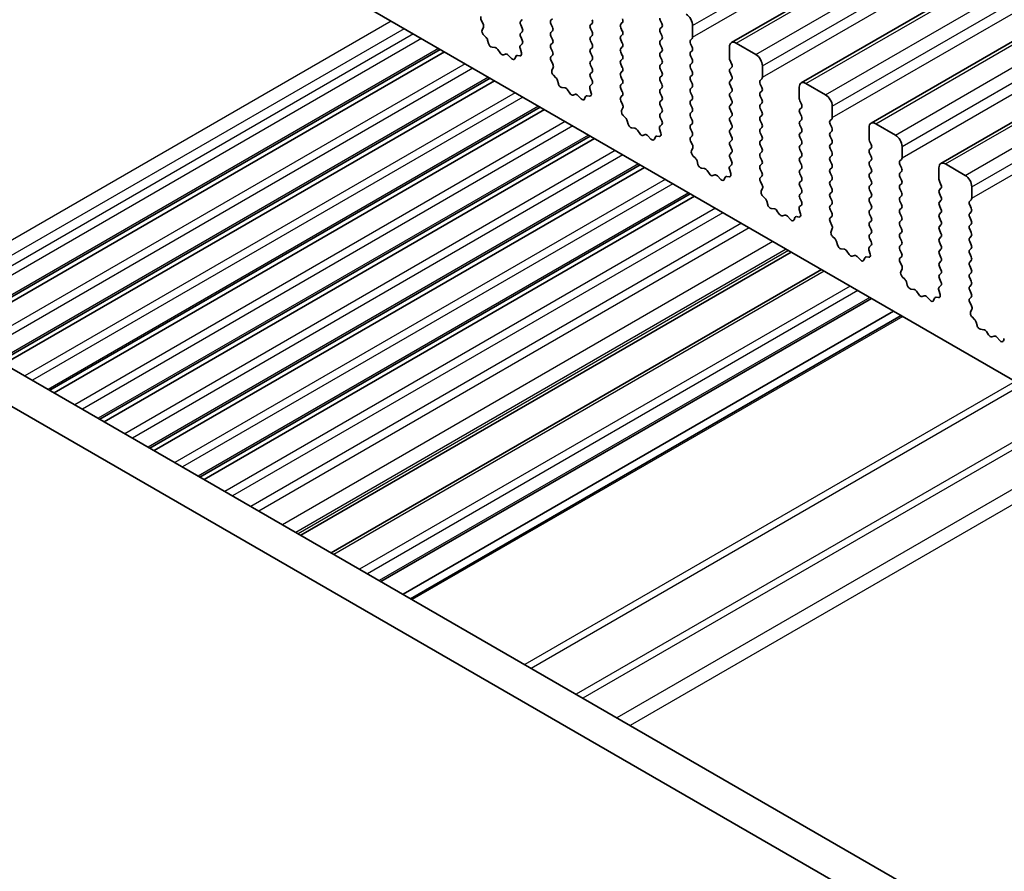
# Model space of a CAD drawing. Units: millimetres. Extents: x 0 to 5795, y 0 to 983.
# Drawn here: x 505 to 558, y 247 to 293 of the extents above; entities that cross this region are included whole.
import ezdxf

# ---------------------------------------------------------------- set-up
doc = ezdxf.new("R2010")
doc.units = ezdxf.units.MM
doc.layers.add('Visible (ISO)', color=7, linetype='Continuous', lineweight=35)
doc.layers.add('Visible Narrow (ISO)', color=7, linetype='Continuous', lineweight=25)

msp = doc.modelspace()

# ---------------------------------------------------------------- linework, layer by layer
at = {"layer": 'Visible (ISO)'}
for p, q in [((664.7502, 361.7522), (543.1278, 291.5335)), ((668.4978, 359.5884), (546.8755, 289.3697)), ((672.2455, 357.4247), (550.6231, 287.206)), ((675.9932, 355.261), (554.3708, 285.0423)), ((483.2384, 316.718), (582.0919, 259.6449)), ((458.2293, 300.7449), (563.6238, 239.8954)), ((562.9068, 238.2681), (456.4615, 299.7243)), ((529.7868, 292.542), (529.6909, 292.7396)), ((531.8944, 292.7743), (531.8095, 292.6926)), ((531.8095, 292.4967), (531.8944, 292.317)), ((533.4359, 292.7334), (533.5207, 292.8151)), ((533.5207, 292.3579), (533.4359, 292.5375)), ((535.6421, 292.5701), (535.5572, 292.4885)), ((537.1835, 292.5293), (537.2684, 292.611)), ((539.3049, 292.7416), (539.3897, 292.562)), ((541.0444, 291.8353), (541.0444, 292.4477)), ((529.7368, 292.2102), (529.8063, 292.3694)), ((529.9523, 291.8142), (529.8186, 291.949)), ((531.8944, 292.1211), (531.8095, 292.0394)), ((533.4359, 292.0802), (533.5207, 292.1619)), ((533.5207, 291.7047), (533.4359, 291.8843)), ((535.5572, 292.2925), (535.6421, 292.1129)), ((535.6421, 291.9169), (535.5572, 291.8353)), ((537.2684, 292.1537), (537.1835, 292.3334)), ((537.1835, 291.8761), (537.2684, 291.9578)), ((539.3897, 292.366), (539.3049, 292.2844)), ((539.3049, 292.0884), (539.3897, 291.9088)), ((530.0852, 291.4871), (530.0353, 291.6704)), ((531.8917, 291.4689), (531.7958, 291.382)), ((531.8095, 291.8435), (531.8932, 291.6663)), ((533.4359, 291.427), (533.5207, 291.5087)), ((535.5572, 291.6393), (535.6421, 291.4597)), ((537.2684, 291.5005), (537.1835, 291.6802)), ((539.3897, 291.7128), (539.3049, 291.6312)), ((539.3049, 291.4352), (539.3897, 291.2556)), ((540.9312, 291.672), (541.0161, 291.7536)), ((541.0161, 291.2964), (540.9312, 291.476)), ((544.4385, 290.8963), (543.3778, 291.5087)), ((501.1459, 275.967), (527.4836, 291.1731)), ((527.7154, 291.0392), (501.3777, 275.8332)), ((530.4432, 291.2664), (530.2705, 291.2858)), ((530.7045, 290.9836), (530.5828, 291.1631)), ((530.9998, 290.9224), (530.8781, 290.8834)), ((531.3121, 290.6845), (531.1394, 290.8644)), ((531.764, 290.8258), (531.6303, 290.8454)), ((531.7763, 291.2321), (531.8458, 290.9926)), ((533.5207, 291.0515), (533.4359, 291.2311)), ((533.4371, 290.775), (533.5207, 290.8555)), ((535.6421, 291.2637), (535.5572, 291.1821)), ((535.5572, 290.9861), (535.6421, 290.8065)), ((537.1835, 291.2229), (537.2684, 291.3046)), ((537.2684, 290.8473), (537.1835, 291.027)), ((539.3897, 291.0596), (539.3049, 290.978)), ((540.9312, 291.0188), (541.0161, 291.1004)), ((541.0161, 290.6432), (540.9312, 290.8228)), ((543.0242, 291.3046), (543.0242, 290.6922)), ((531.5473, 290.7974), (531.4974, 290.6718)), ((533.5344, 290.3782), (533.4386, 290.5759)), ((535.6421, 290.6105), (535.5572, 290.5289)), ((535.5572, 290.3329), (535.6421, 290.1533)), ((537.1835, 290.5697), (537.2684, 290.6514)), ((537.2684, 290.1941), (537.1835, 290.3738)), ((539.3049, 290.782), (539.3897, 290.6024)), ((539.3897, 290.4064), (539.3049, 290.3248)), ((540.9312, 290.3656), (541.0161, 290.4472)), ((543.0525, 290.5779), (543.1374, 290.3983)), ((533.4845, 290.0465), (533.554, 290.2057)), ((533.7, 289.6505), (533.5662, 289.7853)), ((535.6421, 289.9574), (535.5572, 289.8757)), ((537.1835, 289.9165), (537.2684, 289.9982)), ((539.3049, 290.1288), (539.3897, 289.9492)), ((541.0161, 289.99), (540.9312, 290.1696)), ((540.9312, 289.7124), (541.0161, 289.7941)), ((543.1374, 290.2023), (543.0525, 290.1206)), ((543.0525, 289.9247), (543.1374, 289.7451)), ((544.792, 289.6716), (544.792, 290.2839)), ((503.833, 274.4156), (530.1707, 289.6217)), ((530.4025, 289.4878), (504.0649, 274.2818)), ((533.8329, 289.3234), (533.783, 289.5067)), ((535.6394, 289.3052), (535.5435, 289.2183)), ((535.5572, 289.6797), (535.6409, 289.5026)), ((537.2684, 289.5409), (537.1835, 289.7206)), ((537.1835, 289.2633), (537.2684, 289.345)), ((539.3897, 289.7532), (539.3049, 289.6716)), ((539.3049, 289.4756), (539.3897, 289.296)), ((541.0161, 289.3368), (540.9312, 289.5164)), ((543.1374, 289.5491), (543.0525, 289.4675)), ((543.0525, 289.2715), (543.1374, 289.0919)), ((544.6789, 289.5083), (544.7637, 289.5899)), ((544.7637, 289.1327), (544.6789, 289.3123)), ((548.1861, 288.7326), (547.1255, 289.345)), ((534.1908, 289.1026), (534.0182, 289.1221)), ((534.4521, 288.8199), (534.3305, 288.9994)), ((534.7474, 288.7587), (534.6258, 288.7197)), ((535.0597, 288.5207), (534.8871, 288.7007)), ((535.5239, 289.0683), (535.5934, 288.8289)), ((537.2684, 288.8877), (537.1835, 289.0674)), ((539.3897, 289.1), (539.3049, 289.0184)), ((539.3049, 288.8224), (539.3897, 288.6428)), ((540.9312, 289.0592), (541.0161, 289.1409)), ((541.0161, 288.6836), (540.9312, 288.8632)), ((543.1374, 288.8959), (543.0525, 288.8143)), ((544.6789, 288.8551), (544.7637, 288.9367)), ((546.7719, 289.1409), (546.7719, 288.5285)), ((535.295, 288.6337), (535.245, 288.5081)), ((535.5117, 288.6621), (535.378, 288.6817)), ((537.1847, 288.6113), (537.2684, 288.6918)), ((537.2821, 288.2145), (537.1862, 288.4121)), ((539.3897, 288.4468), (539.3049, 288.3652)), ((540.9312, 288.406), (541.0161, 288.4877)), ((541.0161, 288.0304), (540.9312, 288.21)), ((543.0525, 288.6183), (543.1374, 288.4387)), ((543.1374, 288.2427), (543.0525, 288.1611)), ((544.7637, 288.4795), (544.6789, 288.6591)), ((544.6789, 288.2019), (544.7637, 288.2835)), ((546.8002, 288.4142), (546.8851, 288.2345)), ((506.5201, 272.8642), (532.8578, 288.0702)), ((533.0896, 287.9364), (506.752, 272.7303)), ((537.2322, 287.8828), (537.3017, 288.042)), ((539.3049, 288.1692), (539.3897, 287.9896)), ((539.3897, 287.7936), (539.3049, 287.712)), ((540.9312, 287.7528), (541.0161, 287.8345)), ((543.0525, 287.9651), (543.1374, 287.7855)), ((544.7637, 287.8263), (544.6789, 288.0059)), ((546.8851, 288.0386), (546.8002, 287.9569)), ((546.8002, 287.761), (546.8851, 287.5813)), ((548.5397, 287.5079), (548.5397, 288.1202)), ((537.4476, 287.4868), (537.3139, 287.6216)), ((537.5806, 287.1597), (537.5307, 287.3429)), ((539.387, 287.1415), (539.2912, 287.0546)), ((539.3049, 287.516), (539.3885, 287.3389)), ((541.0161, 287.3772), (540.9312, 287.5569)), ((540.9312, 287.0996), (541.0161, 287.1813)), ((543.1374, 287.5895), (543.0525, 287.5079)), ((543.0525, 287.3119), (543.1374, 287.1323)), ((544.6789, 287.5487), (544.7637, 287.6303)), ((544.7637, 287.1731), (544.6789, 287.3527)), ((546.8851, 287.3854), (546.8002, 287.3037)), ((548.4265, 287.3446), (548.5114, 287.4262)), ((548.5114, 286.969), (548.4265, 287.1486)), ((551.9338, 286.5689), (550.8731, 287.1813)), ((537.9385, 286.9389), (537.7659, 286.9583)), ((538.1998, 286.6562), (538.0782, 286.8357)), ((538.4951, 286.595), (538.3735, 286.5559)), ((539.2716, 286.9046), (539.3411, 286.6652)), ((541.0161, 286.724), (540.9312, 286.9037)), ((543.1374, 286.9363), (543.0525, 286.8547)), ((543.0525, 286.6587), (543.1374, 286.4791)), ((544.6789, 286.8955), (544.7637, 286.9771)), ((544.7637, 286.5199), (544.6789, 286.6995)), ((546.8002, 287.1078), (546.8851, 286.9281)), ((546.8851, 286.7322), (546.8002, 286.6505)), ((548.4265, 286.6914), (548.5114, 286.773)), ((550.5196, 286.9771), (550.5196, 286.3648)), ((509.2073, 271.3128), (535.5449, 286.5188)), ((535.7767, 286.385), (509.4391, 271.1789)), ((538.8074, 286.357), (538.6348, 286.5369)), ((539.0426, 286.47), (538.9927, 286.3444)), ((539.2594, 286.4984), (539.1257, 286.5179)), ((540.9324, 286.4475), (541.0161, 286.5281)), ((541.0298, 286.0508), (540.9339, 286.2484)), ((543.1374, 286.2831), (543.0525, 286.2015)), ((544.6789, 286.2423), (544.7637, 286.3239)), ((546.8002, 286.4546), (546.8851, 286.275)), ((546.8851, 286.079), (546.8002, 285.9973)), ((548.5114, 286.3158), (548.4265, 286.4954)), ((548.4265, 286.0382), (548.5114, 286.1198)), ((550.5479, 286.2505), (550.6327, 286.0708)), ((540.9798, 285.7191), (541.0493, 285.8783)), ((543.0525, 286.0055), (543.1374, 285.8259)), ((543.1374, 285.6299), (543.0525, 285.5483)), ((544.7637, 285.8667), (544.6789, 286.0463)), ((544.6789, 285.5891), (544.7637, 285.6707)), ((546.8002, 285.8014), (546.8851, 285.6218)), ((548.5114, 285.6626), (548.4265, 285.8422)), ((550.6327, 285.8749), (550.5479, 285.7932)), ((550.5479, 285.5973), (550.6327, 285.4176)), ((552.2873, 285.3441), (552.2873, 285.9565)), ((541.1953, 285.323), (541.0616, 285.4579)), ((541.3282, 284.996), (541.2783, 285.1792)), ((543.0525, 285.3523), (543.1362, 285.1752)), ((544.7637, 285.2135), (544.6789, 285.3931)), ((544.6789, 284.9359), (544.7637, 285.0175)), ((546.8851, 285.4258), (546.8002, 285.3441)), ((546.8002, 285.1482), (546.8851, 284.9686)), ((548.4265, 285.385), (548.5114, 285.4666)), ((548.5114, 285.0094), (548.4265, 285.189)), ((550.6327, 285.2217), (550.5479, 285.14)), ((552.1742, 285.1808), (552.2591, 285.2625)), ((555.6815, 284.4052), (554.6208, 285.0175)), ((511.8943, 269.7614), (538.2319, 284.9675)), ((538.4637, 284.8336), (512.1261, 269.6276)), ((541.6862, 284.7752), (541.5135, 284.7946)), ((541.9475, 284.4925), (541.8258, 284.672)), ((543.0193, 284.7409), (543.0888, 284.5014)), ((543.1347, 284.9778), (543.0388, 284.8909)), ((544.7637, 284.5603), (544.6789, 284.7399)), ((546.8851, 284.7726), (546.8002, 284.6909)), ((546.8002, 284.495), (546.8851, 284.3154)), ((548.4265, 284.7318), (548.5114, 284.8134)), ((548.5114, 284.3562), (548.4265, 284.5358)), ((550.5479, 284.9441), (550.6327, 284.7644)), ((550.6327, 284.5685), (550.5479, 284.4868)), ((552.2591, 284.8053), (552.1742, 284.9849)), ((552.1742, 284.5276), (552.2591, 284.6093)), ((554.2672, 284.8134), (554.2672, 284.201)), ((542.2428, 284.4313), (542.1211, 284.3922)), ((542.5551, 284.1933), (542.3824, 284.3732)), ((542.7903, 284.3063), (542.7404, 284.1807)), ((543.007, 284.3347), (542.8733, 284.3542)), ((544.6801, 284.2838), (544.7637, 284.3643)), ((544.7774, 283.8871), (544.6816, 284.0847)), ((546.8851, 284.1194), (546.8002, 284.0378)), ((548.4265, 284.0786), (548.5114, 284.1602)), ((550.5479, 284.2909), (550.6327, 284.1112)), ((552.2591, 284.1521), (552.1742, 284.3317)), ((552.1742, 283.8745), (552.2591, 283.9561)), ((554.2955, 284.0867), (554.3804, 283.9071)), ((514.5813, 268.2101), (540.9189, 283.4161)), ((544.7275, 283.5553), (544.797, 283.7145)), ((546.8002, 283.8418), (546.8851, 283.6622)), ((546.8851, 283.4662), (546.8002, 283.3846)), ((548.5114, 283.703), (548.4265, 283.8826)), ((548.4265, 283.4254), (548.5114, 283.507)), ((550.6327, 283.9153), (550.5479, 283.8336)), ((550.5479, 283.6377), (550.6327, 283.458)), ((552.2591, 283.4989), (552.1742, 283.6785)), ((554.3804, 283.7112), (554.2955, 283.6295)), ((554.2955, 283.4335), (554.3804, 283.2539)), ((556.035, 283.1804), (556.035, 283.7928)), ((541.1507, 283.2823), (514.8131, 268.0763)), ((544.9429, 283.1593), (544.8092, 283.2942)), ((545.0759, 282.8323), (545.026, 283.0155)), ((546.8002, 283.1886), (546.8839, 283.0115)), ((548.5114, 283.0498), (548.4265, 283.2294)), ((550.6327, 283.2621), (550.5479, 283.1804)), ((550.5479, 282.9845), (550.6327, 282.8048)), ((552.1742, 283.2213), (552.2591, 283.3029)), ((552.2591, 282.8457), (552.1742, 283.0253)), ((554.3804, 283.058), (554.2955, 282.9763)), ((555.9219, 283.0171), (556.0067, 283.0988)), ((545.4338, 282.6115), (545.2612, 282.6309)), ((545.6951, 282.3288), (545.5735, 282.5083)), ((546.7669, 282.5772), (546.8364, 282.3377)), ((546.8824, 282.8141), (546.7865, 282.7272)), ((548.4265, 282.7722), (548.5114, 282.8538)), ((548.5114, 282.3966), (548.4265, 282.5762)), ((550.6327, 282.6089), (550.5479, 282.5272)), ((552.1742, 282.5681), (552.2591, 282.6497)), ((552.2591, 282.1925), (552.1742, 282.3721)), ((554.2955, 282.7803), (554.3804, 282.6007)), ((554.3804, 282.4048), (554.2955, 282.3231)), ((556.0067, 282.6415), (555.9219, 282.8212)), ((555.9219, 282.3639), (556.0067, 282.4456)), ((545.9904, 282.2675), (545.8688, 282.2285)), ((546.3027, 282.0296), (546.1301, 282.2095)), ((546.5379, 282.1426), (546.488, 282.017)), ((546.7547, 282.1709), (546.621, 282.1905)), ((548.4277, 282.1201), (548.5114, 282.2006)), ((548.5251, 281.7234), (548.4292, 281.921)), ((550.5479, 282.3313), (550.6327, 282.1516)), ((550.6327, 281.9557), (550.5479, 281.874)), ((552.1742, 281.9149), (552.2591, 281.9965)), ((554.2955, 282.1271), (554.3804, 281.9475)), ((556.0067, 281.9883), (555.9219, 282.168)), ((548.4752, 281.3916), (548.5447, 281.5508)), ((550.5479, 281.6781), (550.6327, 281.4984)), ((550.6327, 281.3025), (550.5479, 281.2208)), ((552.2591, 281.5393), (552.1742, 281.7189)), ((552.1742, 281.2617), (552.2591, 281.3433)), ((554.3804, 281.7516), (554.2955, 281.6699)), ((554.2955, 281.474), (554.3804, 281.2943)), ((555.9219, 281.7107), (556.0067, 281.7924)), ((556.0067, 281.3351), (555.9219, 281.5148)), ((548.6906, 280.9956), (548.5569, 281.1305)), ((548.8236, 280.6686), (548.7736, 280.8518)), ((550.5479, 281.0249), (550.6315, 280.8477)), ((552.2591, 280.8861), (552.1742, 281.0657)), ((554.3804, 281.0984), (554.2955, 281.0167)), ((554.2955, 280.8208), (554.3804, 280.6411)), ((555.9219, 281.0575), (556.0067, 281.1392)), ((556.0067, 280.6819), (555.9219, 280.8616)), ((519.9992, 265.0821), (546.3368, 280.2881)), ((549.1815, 280.4478), (549.0089, 280.4672)), ((549.4428, 280.1651), (549.3212, 280.3446)), ((550.5146, 280.4135), (550.5841, 280.174)), ((550.63, 280.6504), (550.5342, 280.5634)), ((552.1742, 280.6085), (552.2591, 280.6901)), ((552.2591, 280.2329), (552.1742, 280.4125)), ((554.3804, 280.4452), (554.2955, 280.3635)), ((555.9219, 280.4043), (556.0067, 280.486)), ((549.7381, 280.1038), (549.6165, 280.0648)), ((550.0504, 279.8659), (549.8778, 280.0458)), ((550.2856, 279.9789), (550.2357, 279.8533)), ((550.5024, 280.0072), (550.3686, 280.0268)), ((552.1754, 279.9564), (552.2591, 280.0369)), ((552.2728, 279.5597), (552.1769, 279.7573)), ((554.2955, 280.1676), (554.3804, 279.9879)), ((554.3804, 279.792), (554.2955, 279.7103)), ((556.0067, 280.0288), (555.9219, 280.2084)), ((555.9219, 279.7511), (556.0067, 279.8328)), ((521.6317, 264.1396), (547.9693, 279.3456)), ((552.2228, 279.2279), (552.2923, 279.3871)), ((554.2955, 279.5144), (554.3804, 279.3347)), ((556.0067, 279.3756), (555.9219, 279.5552)), ((552.4383, 278.8319), (552.3046, 278.9667)), ((552.5712, 278.5048), (552.5213, 278.6881)), ((554.3804, 279.1388), (554.2955, 279.0571)), ((554.2955, 278.8612), (554.3792, 278.684)), ((555.9219, 279.0979), (556.0067, 279.1796)), ((556.0067, 278.7224), (555.9219, 278.902)), ((552.9292, 278.2841), (552.7565, 278.3035)), ((553.1905, 278.0013), (553.0688, 278.1808)), ((554.2623, 278.2498), (554.3318, 278.0103)), ((554.3777, 278.4867), (554.2818, 278.3997)), ((555.9219, 278.4447), (556.0067, 278.5264)), ((556.0067, 278.0692), (555.9219, 278.2488)), ((524.3055, 262.5958), (550.6431, 277.8019)), ((553.4858, 277.9401), (553.3641, 277.9011)), ((553.7981, 277.7022), (553.6254, 277.8821)), ((554.0333, 277.8151), (553.9834, 277.6895)), ((554.25, 277.8435), (554.1163, 277.8631)), ((555.9231, 277.7927), (556.0067, 277.8732)), ((551.8281, 277.1178), (525.4904, 261.9117)), ((556.0204, 277.396), (555.9246, 277.5936)), ((555.9705, 277.0642), (556.04, 277.2234)), ((525.8975, 261.6767), (552.2352, 276.8827)), ((556.1859, 276.6682), (556.0522, 276.803)), ((556.3189, 276.3411), (556.269, 276.5244)), ((556.6768, 276.1203), (556.5042, 276.1398)), ((556.9381, 275.8376), (556.8165, 276.0171)), ((557.2334, 275.7764), (557.1118, 275.7374)), ((557.5457, 275.5384), (557.3731, 275.7184)), ((557.7809, 275.6514), (557.731, 275.5258))]:
    msp.add_line(p, q, dxfattribs=at)
for centre, major_axis, start_param, end_param in [((529.8025, 292.7754), (-0.1, 0.1732), 0.1418971, 1.4465605), ((540.6908, 292.6518), (-0.25, 0.433), 3.9269908, 5.4977871), ((529.6751, 292.5061), (-0.1, 0.1732), 3.5442362, 4.5881532), ((531.9227, 292.5293), (-0.1, 0.1732), 0.1418971, 1.4288993), ((533.549, 292.5701), (-0.1, 0.1732), 0.1418971, 1.4288993), ((535.6703, 292.3252), (-0.1, 0.1732), 0.1418971, 1.4288993), ((535.5289, 292.7334), (0.1, -0.1732), 0.1418971, 1.4288993), ((537.2967, 292.366), (-0.1, 0.1732), 0.1418971, 1.4288993), ((537.1553, 292.7743), (0.1, -0.1732), 0.1418971, 1.4288993), ((539.418, 292.7743), (0.1, -0.1732), 3.9269908, 4.5704919), ((539.2766, 292.5293), (0.1, -0.1732), 0.1418971, 1.4288993), ((529.868, 292.0735), (-0.1, 0.1732), 0.4026436, 1.9989297), ((531.9227, 291.8761), (-0.1, 0.1732), 0.1418971, 1.4288993), ((531.7813, 292.2844), (0.1, -0.1732), 0.1418971, 1.4288993), ((533.549, 291.9169), (-0.1, 0.1732), 0.1418971, 1.4288993), ((533.4076, 292.3252), (0.1, -0.1732), 0.1418971, 1.4288993), ((535.5289, 292.0802), (0.1, -0.1732), 0.1418971, 1.4288993), ((537.2967, 291.7128), (-0.1, 0.1732), 0.1418971, 1.4288993), ((537.1553, 292.1211), (0.1, -0.1732), 0.1418971, 1.4288993), ((539.418, 292.1211), (-0.1, 0.1732), 0.1418971, 1.4288993), ((539.2766, 291.8761), (0.1, -0.1732), 0.1418971, 1.4288993), ((529.9028, 291.6898), (-0.1, 0.1732), 4.2842557, 5.1405223), ((530.2177, 291.4677), (-0.1, 0.1732), 1.142663, 2.7389491), ((531.9075, 291.2173), (-0.1, 0.1732), 0.1242358, 1.1681528), ((531.7801, 291.6337), (0.1, -0.1732), 0.1242358, 1.4288993), ((533.549, 291.2637), (-0.1, 0.1732), 0.1418971, 1.4288993), ((533.4076, 291.672), (0.1, -0.1732), 0.1418971, 1.4288993), ((535.6703, 291.672), (-0.1, 0.1732), 0.1418971, 1.4288993), ((535.5289, 291.427), (0.1, -0.1732), 0.1418971, 1.4288993), ((537.1553, 291.4679), (0.1, -0.1732), 0.1418971, 1.4288993), ((539.418, 291.4679), (-0.1, 0.1732), 0.1418971, 1.4288993), ((541.0444, 291.5087), (-0.1, 0.1732), 0.1418971, 1.4288993), ((540.9029, 291.9169), (0.1, -0.1732), 0.1418971, 0.7853982), ((543.3778, 291.1004), (-0.25, 0.433), 5.4977871, 7.0685835), ((530.496, 291.0844), (-0.1, 0.1732), 4.8366248, 5.8805417), ((530.7913, 291.0624), (0.1, -0.1732), 4.8366248, 6.1589495), ((531.0866, 290.7434), (-0.1, 0.1732), 5.1150325, 6.1589495), ((531.6798, 290.6638), (-0.1, 0.1732), 5.855052, 6.7113186), ((531.7146, 291.0074), (0.1, -0.1732), 5.855052, 7.4513381), ((533.4076, 291.0188), (0.1, -0.1732), 0.1418971, 1.4288993), ((535.6703, 291.0188), (-0.1, 0.1732), 0.1418971, 1.4288993), ((537.2967, 291.0596), (-0.1, 0.1732), 0.1418971, 1.4288993), ((537.1553, 290.8147), (0.1, -0.1732), 0.1418971, 1.4288993), ((539.418, 290.8147), (-0.1, 0.1732), 0.1418971, 1.4288993), ((539.2766, 291.2229), (0.1, -0.1732), 0.1418971, 1.4288993), ((541.0444, 290.8555), (-0.1, 0.1732), 0.1418971, 1.4288993), ((540.9029, 291.2637), (0.1, -0.1732), 0.1418971, 1.4288993), ((544.4385, 290.4881), (-0.25, 0.433), 3.9269908, 5.4977871), ((531.3649, 290.8054), (0.1, -0.1732), 5.1150325, 6.7113186), ((533.5502, 290.6117), (-0.1, 0.1732), 0.1418971, 1.4465605), ((533.4228, 290.3424), (-0.1, 0.1732), 3.5442362, 4.5881532), ((535.6703, 290.3656), (-0.1, 0.1732), 0.1418971, 1.4288993), ((535.5289, 290.7738), (0.1, -0.1732), 0.1418971, 1.4288993), ((537.2967, 290.4064), (-0.1, 0.1732), 0.1418971, 1.4288993), ((539.418, 290.1615), (-0.1, 0.1732), 0.1418971, 1.4288993), ((539.2766, 290.5697), (0.1, -0.1732), 0.1418971, 1.4288993), ((541.0444, 290.2023), (-0.1, 0.1732), 0.1418971, 1.4288993), ((540.9029, 290.6105), (0.1, -0.1732), 0.1418971, 1.4288993), ((543.1657, 290.6105), (0.1, -0.1732), 3.9269908, 4.5704919), ((543.0242, 290.3656), (0.1, -0.1732), 0.1418971, 1.4288993), ((533.6157, 289.9098), (-0.1, 0.1732), 0.4026436, 1.9989297), ((535.6703, 289.7124), (-0.1, 0.1732), 0.1418971, 1.4288993), ((535.5289, 290.1206), (0.1, -0.1732), 0.1418971, 1.4288993), ((537.2967, 289.7532), (-0.1, 0.1732), 0.1418971, 1.4288993), ((537.1553, 290.1615), (0.1, -0.1732), 0.1418971, 1.4288993), ((539.2766, 289.9165), (0.1, -0.1732), 0.1418971, 1.4288993), ((540.9029, 289.9574), (0.1, -0.1732), 0.1418971, 1.4288993), ((543.1657, 289.9574), (-0.1, 0.1732), 0.1418971, 1.4288993), ((533.6505, 289.526), (-0.1, 0.1732), 4.2842557, 5.1405223), ((533.9654, 289.304), (-0.1, 0.1732), 1.142663, 2.7389491), ((535.5277, 289.4699), (0.1, -0.1732), 0.1242358, 1.4288993), ((537.2967, 289.1), (-0.1, 0.1732), 0.1418971, 1.4288993), ((537.1553, 289.5083), (0.1, -0.1732), 0.1418971, 1.4288993), ((539.418, 289.5083), (-0.1, 0.1732), 0.1418971, 1.4288993), ((539.2766, 289.2633), (0.1, -0.1732), 0.1418971, 1.4288993), ((541.0444, 289.5491), (-0.1, 0.1732), 0.1418971, 1.4288993), ((540.9029, 289.3042), (0.1, -0.1732), 0.1418971, 1.4288993), ((543.1657, 289.3042), (-0.1, 0.1732), 0.1418971, 1.4288993), ((543.0242, 289.7124), (0.1, -0.1732), 0.1418971, 1.4288993), ((544.792, 289.345), (-0.1, 0.1732), 0.1418971, 1.4288993), ((544.6506, 289.7532), (0.1, -0.1732), 0.1418971, 0.7853982), ((547.1255, 288.9367), (-0.25, 0.433), 5.4977871, 7.0685835), ((534.2437, 288.9207), (-0.1, 0.1732), 4.8366248, 5.8805417), ((534.539, 288.8987), (0.1, -0.1732), 4.8366248, 6.1589495), ((534.8343, 288.5797), (-0.1, 0.1732), 5.1150325, 6.1589495), ((535.6551, 289.0536), (-0.1, 0.1732), 0.1242358, 1.1681528), ((535.4623, 288.8436), (0.1, -0.1732), 5.855052, 7.4513381), ((537.1553, 288.8551), (0.1, -0.1732), 0.1418971, 1.4288993), ((539.418, 288.8551), (-0.1, 0.1732), 0.1418971, 1.4288993), ((541.0444, 288.8959), (-0.1, 0.1732), 0.1418971, 1.4288993), ((543.1657, 288.651), (-0.1, 0.1732), 0.1418971, 1.4288993), ((543.0242, 289.0592), (0.1, -0.1732), 0.1418971, 1.4288993), ((544.792, 288.6918), (-0.1, 0.1732), 0.1418971, 1.4288993), ((544.6506, 289.1), (0.1, -0.1732), 0.1418971, 1.4288993), ((548.1861, 288.3244), (-0.25, 0.433), 3.9269908, 5.4977871), ((535.1125, 288.6417), (0.1, -0.1732), 5.1150325, 6.7113186), ((535.4274, 288.5001), (-0.1, 0.1732), 5.855052, 6.7113186), ((537.2979, 288.448), (-0.1, 0.1732), 0.1418971, 1.4465605), ((537.1705, 288.1787), (-0.1, 0.1732), 3.5442362, 4.5881532), ((539.418, 288.2019), (-0.1, 0.1732), 0.1418971, 1.4288993), ((539.2766, 288.6101), (0.1, -0.1732), 0.1418971, 1.4288993), ((541.0444, 288.2427), (-0.1, 0.1732), 0.1418971, 1.4288993), ((540.9029, 288.651), (0.1, -0.1732), 0.1418971, 1.4288993), ((543.0242, 288.406), (0.1, -0.1732), 0.1418971, 1.4288993), ((544.792, 288.0386), (-0.1, 0.1732), 0.1418971, 1.4288993), ((544.6506, 288.4468), (0.1, -0.1732), 0.1418971, 1.4288993), ((546.9133, 288.4468), (0.1, -0.1732), 3.9269908, 4.5704919), ((546.7719, 288.2019), (0.1, -0.1732), 0.1418971, 1.4288993), ((537.3633, 287.746), (-0.1, 0.1732), 0.4026436, 1.9989297), ((539.418, 287.5487), (-0.1, 0.1732), 0.1418971, 1.4288993), ((539.2766, 287.9569), (0.1, -0.1732), 0.1418971, 1.4288993), ((541.0444, 287.5895), (-0.1, 0.1732), 0.1418971, 1.4288993), ((540.9029, 287.9978), (0.1, -0.1732), 0.1418971, 1.4288993), ((543.1657, 287.9978), (-0.1, 0.1732), 0.1418971, 1.4288993), ((543.0242, 287.7528), (0.1, -0.1732), 0.1418971, 1.4288993), ((544.6506, 287.7936), (0.1, -0.1732), 0.1418971, 1.4288993), ((546.9133, 287.7936), (-0.1, 0.1732), 0.1418971, 1.4288993), ((537.3982, 287.3623), (-0.1, 0.1732), 4.2842557, 5.1405223), ((537.7131, 287.1403), (-0.1, 0.1732), 1.142663, 2.7389491), ((539.2754, 287.3062), (0.1, -0.1732), 0.1242358, 1.4288993), ((540.9029, 287.3446), (0.1, -0.1732), 0.1418971, 1.4288993), ((543.1657, 287.3446), (-0.1, 0.1732), 0.1418971, 1.4288993), ((543.0242, 287.0996), (0.1, -0.1732), 0.1418971, 1.4288993), ((544.792, 287.3854), (-0.1, 0.1732), 0.1418971, 1.4288993), ((544.6506, 287.1404), (0.1, -0.1732), 0.1418971, 1.4288993), ((546.9133, 287.1404), (-0.1, 0.1732), 0.1418971, 1.4288993), ((546.7719, 287.5487), (0.1, -0.1732), 0.1418971, 1.4288993), ((548.5397, 287.1813), (-0.1, 0.1732), 0.1418971, 1.4288993), ((548.3983, 287.5895), (0.1, -0.1732), 0.1418971, 0.7853982), ((550.8731, 286.773), (-0.25, 0.433), 5.4977871, 7.0685835), ((537.9913, 286.757), (-0.1, 0.1732), 4.8366248, 5.8805417), ((538.2866, 286.735), (0.1, -0.1732), 4.8366248, 6.1589495), ((538.5819, 286.416), (-0.1, 0.1732), 5.1150325, 6.1589495), ((539.4028, 286.8899), (-0.1, 0.1732), 0.1242358, 1.1681528), ((539.2099, 286.6799), (0.1, -0.1732), 5.855052, 7.4513381), ((541.0444, 286.9363), (-0.1, 0.1732), 0.1418971, 1.4288993), ((540.9029, 286.6914), (0.1, -0.1732), 0.1418971, 1.4288993), ((543.1657, 286.6914), (-0.1, 0.1732), 0.1418971, 1.4288993), ((544.792, 286.7322), (-0.1, 0.1732), 0.1418971, 1.4288993), ((546.9133, 286.4872), (-0.1, 0.1732), 0.1418971, 1.4288993), ((546.7719, 286.8955), (0.1, -0.1732), 0.1418971, 1.4288993), ((548.5397, 286.5281), (-0.1, 0.1732), 0.1418971, 1.4288993), ((548.3983, 286.9363), (0.1, -0.1732), 0.1418971, 1.4288993), ((538.8602, 286.478), (0.1, -0.1732), 5.1150325, 6.7113186), ((539.1751, 286.3364), (-0.1, 0.1732), 5.855052, 6.7113186), ((541.0455, 286.2842), (-0.1, 0.1732), 0.1418971, 1.4465605), ((543.1657, 286.0382), (-0.1, 0.1732), 0.1418971, 1.4288993), ((543.0242, 286.4464), (0.1, -0.1732), 0.1418971, 1.4288993), ((544.792, 286.079), (-0.1, 0.1732), 0.1418971, 1.4288993), ((544.6506, 286.4872), (0.1, -0.1732), 0.1418971, 1.4288993), ((546.7719, 286.2423), (0.1, -0.1732), 0.1418971, 1.4288993), ((548.3983, 286.2831), (0.1, -0.1732), 0.1418971, 1.4288993), ((550.661, 286.2831), (0.1, -0.1732), 3.9269908, 4.5704919), ((550.5196, 286.0382), (0.1, -0.1732), 0.1418971, 1.4288993), ((551.9338, 286.1606), (-0.25, 0.433), 3.9269908, 5.4977871), ((541.111, 285.5823), (-0.1, 0.1732), 0.4026436, 1.9989297), ((540.9181, 286.015), (-0.1, 0.1732), 3.5442362, 4.5881532), ((543.1657, 285.385), (-0.1, 0.1732), 0.1418971, 1.4288993), ((543.0242, 285.7932), (0.1, -0.1732), 0.1418971, 1.4288993), ((544.792, 285.4258), (-0.1, 0.1732), 0.1418971, 1.4288993), ((544.6506, 285.834), (0.1, -0.1732), 0.1418971, 1.4288993), ((546.9133, 285.834), (-0.1, 0.1732), 0.1418971, 1.4288993), ((546.7719, 285.5891), (0.1, -0.1732), 0.1418971, 1.4288993), ((548.5397, 285.8749), (-0.1, 0.1732), 0.1418971, 1.4288993), ((548.3983, 285.6299), (0.1, -0.1732), 0.1418971, 1.4288993), ((550.661, 285.6299), (-0.1, 0.1732), 0.1418971, 1.4288993), ((541.1458, 285.1986), (-0.1, 0.1732), 4.2842557, 5.1405223), ((543.0231, 285.1425), (0.1, -0.1732), 0.1242358, 1.4288993), ((544.6506, 285.1808), (0.1, -0.1732), 0.1418971, 1.4288993), ((546.9133, 285.1808), (-0.1, 0.1732), 0.1418971, 1.4288993), ((548.5397, 285.2217), (-0.1, 0.1732), 0.1418971, 1.4288993), ((548.3983, 284.9767), (0.1, -0.1732), 0.1418971, 1.4288993), ((550.661, 284.9767), (-0.1, 0.1732), 0.1418971, 1.4288993), ((550.5196, 285.385), (0.1, -0.1732), 0.1418971, 1.4288993), ((552.2873, 285.0175), (-0.1, 0.1732), 0.1418971, 1.4288993), ((552.1459, 285.4258), (0.1, -0.1732), 0.1418971, 0.7853982), ((554.6208, 284.6093), (-0.25, 0.433), 5.4977871, 7.0685835), ((541.4607, 284.9766), (-0.1, 0.1732), 1.142663, 2.7389491), ((541.739, 284.5932), (-0.1, 0.1732), 4.8366248, 5.8805417), ((542.0343, 284.5712), (0.1, -0.1732), 4.8366248, 6.1589495), ((543.1505, 284.7262), (-0.1, 0.1732), 0.1242358, 1.1681528), ((542.9576, 284.5162), (0.1, -0.1732), 5.855052, 7.4513381), ((544.792, 284.7726), (-0.1, 0.1732), 0.1418971, 1.4288993), ((544.6506, 284.5276), (0.1, -0.1732), 0.1418971, 1.4288993), ((546.9133, 284.5276), (-0.1, 0.1732), 0.1418971, 1.4288993), ((546.7719, 284.9359), (0.1, -0.1732), 0.1418971, 1.4288993), ((548.5397, 284.5685), (-0.1, 0.1732), 0.1418971, 1.4288993), ((550.661, 284.3235), (-0.1, 0.1732), 0.1418971, 1.4288993), ((550.5196, 284.7318), (0.1, -0.1732), 0.1418971, 1.4288993), ((552.2873, 284.3643), (-0.1, 0.1732), 0.1418971, 1.4288993), ((552.1459, 284.7726), (0.1, -0.1732), 0.1418971, 1.4288993), ((542.3296, 284.2522), (-0.1, 0.1732), 5.1150325, 6.1589495), ((542.6079, 284.3143), (0.1, -0.1732), 5.1150325, 6.7113186), ((542.9228, 284.1727), (-0.1, 0.1732), 5.855052, 6.7113186), ((544.7932, 284.1205), (-0.1, 0.1732), 0.1418971, 1.4465605), ((546.9133, 283.8745), (-0.1, 0.1732), 0.1418971, 1.4288993), ((546.7719, 284.2827), (0.1, -0.1732), 0.1418971, 1.4288993), ((548.5397, 283.9153), (-0.1, 0.1732), 0.1418971, 1.4288993), ((548.3983, 284.3235), (0.1, -0.1732), 0.1418971, 1.4288993), ((550.5196, 284.0786), (0.1, -0.1732), 0.1418971, 1.4288993), ((552.1459, 284.1194), (0.1, -0.1732), 0.1418971, 1.4288993), ((554.4087, 284.1194), (0.1, -0.1732), 3.9269908, 4.5704919), ((555.6815, 283.9969), (-0.25, 0.433), 3.9269908, 5.4977871), ((544.8587, 283.4186), (-0.1, 0.1732), 0.4026436, 1.9989297), ((544.6658, 283.8513), (-0.1, 0.1732), 3.5442362, 4.5881532), ((546.7719, 283.6295), (0.1, -0.1732), 0.1418971, 1.4288993), ((548.5397, 283.2621), (-0.1, 0.1732), 0.1418971, 1.4288993), ((548.3983, 283.6703), (0.1, -0.1732), 0.1418971, 1.4288993), ((550.661, 283.6703), (-0.1, 0.1732), 0.1418971, 1.4288993), ((550.5196, 283.4254), (0.1, -0.1732), 0.1418971, 1.4288993), ((552.2873, 283.7112), (-0.1, 0.1732), 0.1418971, 1.4288993), ((552.1459, 283.4662), (0.1, -0.1732), 0.1418971, 1.4288993), ((554.4087, 283.4662), (-0.1, 0.1732), 0.1418971, 1.4288993), ((554.2672, 283.8745), (0.1, -0.1732), 0.1418971, 1.4288993), ((544.8935, 283.0349), (-0.1, 0.1732), 4.2842557, 5.1405223), ((546.9133, 283.2213), (-0.1, 0.1732), 0.1418971, 1.4288993), ((546.7707, 282.9788), (0.1, -0.1732), 0.1242358, 1.4288993), ((548.3983, 283.0171), (0.1, -0.1732), 0.1418971, 1.4288993), ((550.661, 283.0171), (-0.1, 0.1732), 0.1418971, 1.4288993), ((552.2873, 283.058), (-0.1, 0.1732), 0.1418971, 1.4288993), ((554.4087, 282.813), (-0.1, 0.1732), 0.1418971, 1.4288993), ((554.2672, 283.2213), (0.1, -0.1732), 0.1418971, 1.4288993), ((556.035, 282.8538), (-0.1, 0.1732), 0.1418971, 1.4288993), ((555.8936, 283.2621), (0.1, -0.1732), 0.1418971, 0.7853982), ((545.2084, 282.8129), (-0.1, 0.1732), 1.142663, 2.7389491), ((545.4867, 282.4295), (-0.1, 0.1732), 4.8366248, 5.8805417), ((546.8981, 282.5624), (-0.1, 0.1732), 0.1242358, 1.1681528), ((548.5397, 282.6089), (-0.1, 0.1732), 0.1418971, 1.4288993), ((548.3983, 282.3639), (0.1, -0.1732), 0.1418971, 1.4288993), ((550.661, 282.3639), (-0.1, 0.1732), 0.1418971, 1.4288993), ((550.5196, 282.7722), (0.1, -0.1732), 0.1418971, 1.4288993), ((552.2873, 282.4048), (-0.1, 0.1732), 0.1418971, 1.4288993), ((552.1459, 282.813), (0.1, -0.1732), 0.1418971, 1.4288993), ((554.2672, 282.5681), (0.1, -0.1732), 0.1418971, 1.4288993), ((556.035, 282.2006), (-0.1, 0.1732), 0.1418971, 1.4288993), ((555.8936, 282.6089), (0.1, -0.1732), 0.1418971, 1.4288993), ((545.782, 282.4075), (0.1, -0.1732), 4.8366248, 6.1589495), ((546.0773, 282.0885), (-0.1, 0.1732), 5.1150325, 6.1589495), ((546.3555, 282.1506), (0.1, -0.1732), 5.1150325, 6.7113186), ((546.6704, 282.009), (-0.1, 0.1732), 5.855052, 6.7113186), ((546.7053, 282.3525), (0.1, -0.1732), 5.855052, 7.4513381), ((548.5409, 281.9568), (-0.1, 0.1732), 0.1418971, 1.4465605), ((550.661, 281.7107), (-0.1, 0.1732), 0.1418971, 1.4288993), ((550.5196, 282.119), (0.1, -0.1732), 0.1418971, 1.4288993), ((552.2873, 281.7516), (-0.1, 0.1732), 0.1418971, 1.4288993), ((552.1459, 282.1598), (0.1, -0.1732), 0.1418971, 1.4288993), ((554.4087, 282.1598), (-0.1, 0.1732), 0.1418971, 1.4288993), ((554.2672, 281.9149), (0.1, -0.1732), 0.1418971, 1.4288993), ((555.8936, 281.9557), (0.1, -0.1732), 0.1418971, 1.4288993), ((548.6063, 281.2549), (-0.1, 0.1732), 0.4026436, 1.9989297), ((548.4135, 281.6876), (-0.1, 0.1732), 3.5442362, 4.5881532), ((550.5196, 281.4658), (0.1, -0.1732), 0.1418971, 1.4288993), ((552.1459, 281.5066), (0.1, -0.1732), 0.1418971, 1.4288993), ((554.4087, 281.5066), (-0.1, 0.1732), 0.1418971, 1.4288993), ((556.035, 281.5474), (-0.1, 0.1732), 0.1418971, 1.4288993), ((555.8936, 281.3025), (0.1, -0.1732), 0.1418971, 1.4288993), ((548.6412, 280.8712), (-0.1, 0.1732), 4.2842557, 5.1405223), ((550.661, 281.0575), (-0.1, 0.1732), 0.1418971, 1.4288993), ((550.5184, 280.8151), (0.1, -0.1732), 0.1242358, 1.4288993), ((552.2873, 281.0984), (-0.1, 0.1732), 0.1418971, 1.4288993), ((552.1459, 280.8534), (0.1, -0.1732), 0.1418971, 1.4288993), ((554.4087, 280.8534), (-0.1, 0.1732), 0.1418971, 1.4288993), ((554.2672, 281.2617), (0.1, -0.1732), 0.1418971, 1.4288993), ((556.035, 280.8942), (-0.1, 0.1732), 0.1418971, 1.4288993), ((548.9561, 280.6492), (-0.1, 0.1732), 1.142663, 2.7389491), ((549.2343, 280.2658), (-0.1, 0.1732), 4.8366248, 5.8805417), ((550.6458, 280.3987), (-0.1, 0.1732), 0.1242358, 1.1681528), ((552.2873, 280.4452), (-0.1, 0.1732), 0.1418971, 1.4288993), ((554.4087, 280.2002), (-0.1, 0.1732), 0.1418971, 1.4288993), ((554.2672, 280.6085), (0.1, -0.1732), 0.1418971, 1.4288993), ((556.035, 280.241), (-0.1, 0.1732), 0.1418971, 1.4288993), ((555.8936, 280.6493), (0.1, -0.1732), 0.1418971, 1.4288993), ((549.5296, 280.2438), (0.1, -0.1732), 4.8366248, 6.1589495), ((549.8249, 279.9248), (-0.1, 0.1732), 5.1150325, 6.1589495), ((550.1032, 279.9869), (0.1, -0.1732), 5.1150325, 6.7113186), ((550.4181, 279.8453), (-0.1, 0.1732), 5.855052, 6.7113186), ((550.4529, 280.1888), (0.1, -0.1732), 5.855052, 7.4513381), ((552.2885, 279.7931), (-0.1, 0.1732), 0.1418971, 1.4465605), ((552.1459, 280.2002), (0.1, -0.1732), 0.1418971, 1.4288993), ((554.4087, 279.547), (-0.1, 0.1732), 0.1418971, 1.4288993), ((554.2672, 279.9553), (0.1, -0.1732), 0.1418971, 1.4288993), ((556.035, 279.5878), (-0.1, 0.1732), 0.1418971, 1.4288993), ((555.8936, 279.9961), (0.1, -0.1732), 0.1418971, 1.4288993), ((552.354, 279.0912), (-0.1, 0.1732), 0.4026436, 1.9989297), ((552.1611, 279.5238), (-0.1, 0.1732), 3.5442362, 4.5881532), ((554.2672, 279.3021), (0.1, -0.1732), 0.1418971, 1.4288993), ((555.8936, 279.3429), (0.1, -0.1732), 0.1418971, 1.4288993), ((552.3888, 278.7075), (-0.1, 0.1732), 4.2842557, 5.1405223), ((554.4087, 278.8938), (-0.1, 0.1732), 0.1418971, 1.4288993), ((554.2661, 278.6514), (0.1, -0.1732), 0.1242358, 1.4288993), ((556.035, 278.9346), (-0.1, 0.1732), 0.1418971, 1.4288993), ((555.8936, 278.6897), (0.1, -0.1732), 0.1418971, 1.4288993), ((552.7037, 278.4855), (-0.1, 0.1732), 1.142663, 2.7389491), ((552.982, 278.1021), (-0.1, 0.1732), 4.8366248, 5.8805417), ((554.3935, 278.235), (-0.1, 0.1732), 0.1242358, 1.1681528), ((556.035, 278.2814), (-0.1, 0.1732), 0.1418971, 1.4288993), ((553.2773, 278.0801), (0.1, -0.1732), 4.8366248, 6.1589495), ((553.5726, 277.7611), (-0.1, 0.1732), 5.1150325, 6.1589495), ((553.8509, 277.8231), (0.1, -0.1732), 5.1150325, 6.7113186), ((554.1658, 277.6815), (-0.1, 0.1732), 5.855052, 6.7113186), ((554.2006, 278.0251), (0.1, -0.1732), 5.855052, 7.4513381), ((556.0362, 277.6294), (-0.1, 0.1732), 0.1418971, 1.4465605), ((555.8936, 278.0365), (0.1, -0.1732), 0.1418971, 1.4288993), ((555.9088, 277.3601), (-0.1, 0.1732), 3.5442362, 4.5881532), ((556.1017, 276.9275), (-0.1, 0.1732), 0.4026436, 1.9989297), ((556.1365, 276.5437), (-0.1, 0.1732), 4.2842557, 5.1405223), ((556.4514, 276.3217), (-0.1, 0.1732), 1.142663, 2.7389491), ((556.7297, 275.9384), (-0.1, 0.1732), 4.8366248, 5.8805417), ((557.025, 275.9164), (0.1, -0.1732), 4.8366248, 6.1589495), ((557.3203, 275.5974), (-0.1, 0.1732), 5.1150325, 6.1589495), ((557.5985, 275.6594), (0.1, -0.1732), 5.1150325, 6.7113186)]:
    msp.add_ellipse(centre, major_axis=major_axis, ratio=0.5773503, start_param=start_param, end_param=end_param, dxfattribs=at)
at = {"layer": 'Visible Narrow (ISO)'}
for p, q in [((541.0444, 292.4477), (662.6667, 362.6664)), ((541.0444, 291.8353), (662.6667, 362.054)), ((543.3778, 291.5087), (665.0002, 361.7274)), ((544.4385, 290.8963), (666.0608, 361.115)), ((544.792, 290.2839), (666.4144, 360.5027)), ((544.792, 289.6716), (666.4144, 359.8903)), ((547.1255, 289.345), (668.7478, 359.5637)), ((548.1861, 288.7326), (669.8085, 358.9513)), ((548.5397, 288.1202), (670.162, 358.3389)), ((548.5397, 287.5079), (670.162, 357.7266)), ((550.8731, 287.1813), (672.4955, 357.4)), ((551.9338, 286.5689), (673.5562, 356.7876)), ((552.2873, 285.9565), (673.9097, 356.1752)), ((552.2873, 285.3441), (673.9097, 355.5629)), ((554.6208, 285.0175), (676.2432, 355.2363)), ((555.6815, 284.4052), (677.3038, 354.6239)), ((556.035, 283.7928), (677.6574, 354.0115)), ((556.035, 283.1804), (677.6574, 353.3991)), ((524.8525, 292.6921), (498.5148, 277.4861)), ((525.5595, 292.2839), (499.2219, 277.0778)), ((526.0537, 291.9986), (499.716, 276.7925)), ((526.478, 291.7536), (500.1403, 276.5476)), ((527.3957, 291.2238), (501.058, 276.0177)), ((528.8282, 290.3967), (502.4906, 275.1907)), ((529.2371, 290.1607), (502.8994, 274.9546)), ((530.0828, 289.6724), (503.7452, 274.4663)), ((531.5153, 288.8453), (505.1777, 273.6393)), ((531.9242, 288.6093), (505.5865, 273.4032)), ((532.7699, 288.121), (506.4323, 272.9149)), ((534.2025, 287.2939), (507.8648, 272.0879)), ((534.6113, 287.0579), (508.2736, 271.8518)), ((535.457, 286.5696), (509.1194, 271.3635)), ((536.8896, 285.7425), (510.5519, 270.5364)), ((537.2985, 285.5064), (510.9609, 270.3003)), ((538.144, 285.0182), (511.8064, 269.8122)), ((539.5766, 284.1911), (513.2389, 268.9851)), ((539.9855, 283.955), (513.6479, 268.749)), ((540.831, 283.4669), (514.4934, 268.2608)), ((542.2636, 282.6398), (515.926, 267.4337)), ((542.6725, 282.4037), (516.3349, 267.1976)), ((543.661, 281.833), (517.3233, 266.627)), ((544.0852, 281.5881), (517.7476, 266.382)), ((545.358, 280.8532), (519.0204, 265.6472)), ((546.0651, 280.445), (519.7275, 265.2389)), ((546.1904, 280.3727), (519.8527, 265.1666)), ((548.1157, 279.2611), (521.7781, 264.055)), ((549.4946, 278.465), (523.157, 263.2589)), ((549.9189, 278.22), (523.5812, 263.014)), ((550.5553, 277.8526), (524.2176, 262.6466)), ((552.323, 276.832), (525.9854, 261.6259)), ((558.3638, 273.3444), (532.0261, 258.1383)), ((558.7173, 273.1402), (532.3797, 257.9342)), ((561.1315, 271.7464), (534.7939, 256.5403)), ((561.4851, 271.5423), (535.1474, 256.3362)), ((563.3185, 270.4837), (536.9809, 255.2777)), ((564.0257, 270.0755), (537.688, 254.8694))]:
    msp.add_line(p, q, dxfattribs=at)

doc.saveas('drawing.dxf')
